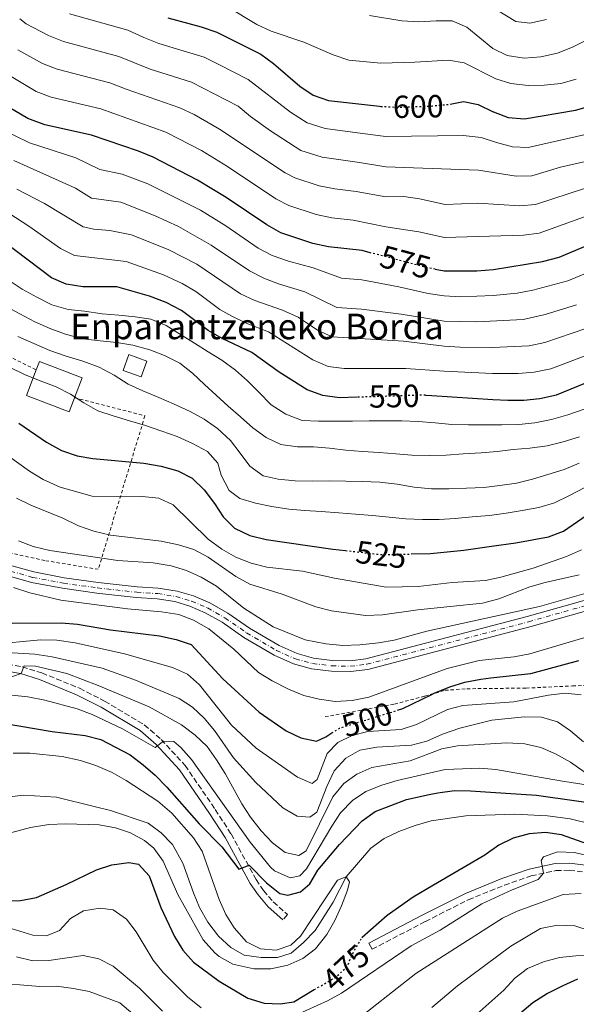
# Model space of a CAD drawing. Units: metres. Extents: x 596561 to 599983, y 4775384 to 4777747.
# Drawn here: x 598061 to 598235, y 4775713 to 4776022 of the extents above; entities that cross this region are included whole.
import ezdxf
from ezdxf.enums import TextEntityAlignment as Align

# ---------------------------------------------------------------- set-up
doc = ezdxf.new("R2010")
doc.units = ezdxf.units.M
doc.header["$MEASUREMENT"] = 0
for name, pattern in [('DGN Style 2', [1.7399219301090239, 1.043953158065414, -0.6959687720436097]), ('DGN Style 3', [2.435890702152634, 1.739921930109024, -0.6959687720436097]), ('DGN Style 4', [2.7856150101045474, 1.391937544087219, -0.6959687720436097, 0.001739921930109024, -0.6959687720436097]), ('DGN Style 5', [1.217945351076317, 0.5219765790327072, -0.6959687720436097])]:
    doc.linetypes.add(name, pattern=pattern)
for name, color, linetype, lineweight in [('Borda', 1, 'Continuous', 13), ('Camino', 7, 'DGN Style 3', 0), ('Cauce lineal', 142, 'Continuous', 13), ('Cota de curva de nivel directora', 7, 'Continuous', 0), ('Curva de nivel directora', 30, 'Continuous', 30), ('Curva de nivel directora no vista', 30, 'DGN Style 5', 30), ('Curva de nivel intermedia', 30, 'Continuous', 0), ('Edificio', 1, 'Continuous', 13), ('Eje pista sin pavimentar', 7, 'DGN Style 4', 0), ('Línea de pista sin pavimentar', 7, 'Continuous', 0), ('Margen derecho', 7, 'Continuous', 0), ('Pista sin pavimentar', 9, 'Continuous', 0), ('Tela metálica o alambrada', 7, 'DGN Style 2', 0), ('Texto de Borda', 7, 'Continuous', 0)]:
    doc.layers.add(name, color=color, linetype=linetype, lineweight=lineweight)
doc.styles.add('Style-Arial', font='arial.ttf')

msp = doc.modelspace()

# ---------------------------------------------------------------- linework, layer by layer
at = {"layer": 'Borda', "color": 1, "linetype": 'Continuous', "lineweight": 13}
msp.add_polyline3d([(598077.9100000003, 4775902.970000001, 532.820000000007), (598076.2400000002, 4775898.550000001, 532.1699999999983), (598062.8700000001, 4775903.619999999, 532.1699999999983), (598065.9199999999, 4775911.66, 533.3600000000006), (598066.9100000003, 4775914.279999999, 533.7400000000052), (598080.2800000003, 4775909.220000001, 533.7400000000052)], close=True, dxfattribs=at)
at = {"layer": 'Borda', "color": 23, "linetype": 'Continuous', "lineweight": 0}
for points in [[(598065.9199999999, 4775911.66, 533.3600000000006), (598066.9100000003, 4775914.279999999, 533.7400000000052), (598080.2800000003, 4775909.220000001, 533.7400000000052), (598077.9100000003, 4775902.970000001, 532.820000000007)], [(598077.9100000003, 4775902.970000001, 532.820000000007), (598076.2400000002, 4775898.550000001, 532.1699999999983), (598062.8700000001, 4775903.619999999, 532.1699999999983), (598065.9199999999, 4775911.66, 533.3600000000006)]]:
    msp.add_polyline3d(points, dxfattribs=at)
at = {"layer": 'Camino', "color": 7, "linetype": 'DGN Style 3', "lineweight": 0}
for points in [[(598054.4899999981, 4775819.82, 485.7299999999959), (598061.5199999999, 4775818.61, 485.300000000003), (598067.6800000002, 4775816.65, 483.8800000000048), (598079.5199999999, 4775811.830000001, 482.600000000006), (598087.3599999987, 4775807.800000002, 481.6000000000058), (598099.7999999997, 4775800.350000001, 480.7500000000001), (598105.0700000002, 4775795.810000001, 479.6100000000007), (598112.5799999982, 4775787.650000001, 478.9199999999983), (598122.0599999976, 4775773.82, 477.6100000000006), (598127.0199999998, 4775766.140000002, 476.0500000000029), (598134.8399999985, 4775751.810000001, 474.479999999996), (598137.1999999987, 4775748.439999999, 474.3399999999967), (598140.2099999995, 4775744.810000001, 473.7700000000041), (598144.690000001, 4775740.84, 473.6199999999956), (598143.2199999981, 4775739.190000001, 473.6199999999956)], [(598171.1900000013, 4775729.980000001, 475.479999999996), (598187.9100000005, 4775738.680000001, 476.3399999999966), (598201.3700000008, 4775745.510000002, 477.5899999999965), (598212.6700000018, 4775750.08, 478.6699999999984), (598221.0599999982, 4775753.010000001, 479.4400000000024), (598228.8500000001, 4775754.650000001, 480.0399999999936), (598233.0299999998, 4775754.750000002, 480.6100000000007), (598237.7100000003, 4775754.15, 481.0399999999936)]]:
    msp.add_polyline3d(points, dxfattribs=at)
at = {"layer": 'Cauce lineal', "color": 142, "linetype": 'Continuous', "lineweight": 13}
msp.add_polyline3d([(598240.0899999999, 4775769.220000001, 471.8699999999953), (598233.2699999996, 4775770.939999999, 471.4400000000023), (598226.2300000006, 4775771.880000001, 471.4400000000023), (598215.8099999996, 4775772.32, 471.0099999999948), (598200.6100000005, 4775771.83, 470.7299999999959), (598189.7300000006, 4775770.279999999, 470.7299999999959), (598184.75, 4775768.82, 470.4400000000023), (598179.6299999999, 4775766.949999999, 470.4400000000023), (598175.0300000003, 4775764.680000001, 470.4400000000023), (598170.8200000003, 4775761.66, 470.4400000000023), (598163.0899999999, 4775752.699999999, 470), (598158.9900000002, 4775744.720000001, 469.570000000007), (598153.3700000001, 4775735.82, 469), (598149.7000000002, 4775732.109999999, 469), (598145.8600000005, 4775728.76, 468.8600000000006), (598141.5499999998, 4775727.430000001, 468.570000000007), (598136.4000000004, 4775727.350000001, 468.429999999993), (598131.1200000001, 4775728.09, 468.429999999993), (598126.9400000004, 4775730.49, 468.429999999993), (598123.1100000005, 4775734.09, 468.429999999993), (598119.7599999999, 4775738.449999999, 468.429999999993), (598117.1500000004, 4775743.039999999, 468.429999999993), (598115.25, 4775747.710000001, 468.429999999993), (598111.8499999996, 4775757.029999999, 467.5800000000018), (598108.6699999999, 4775762.850000001, 467.4400000000023), (598105.0599999996, 4775766.49, 467.2899999999936), (598101.0199999996, 4775769.57, 467.1499999999942), (598089.1900000004, 4775773.49, 465.7299999999959), (598084.1299999999, 4775774.720000001, 465.3000000000029), (598072.3300000001, 4775777.640000001, 465.3000000000029), (598061.9299999997, 4775778.27, 465.3000000000029), (598051.3200000003, 4775777.039999999, 465)], dxfattribs=at)
at = {"layer": 'Curva de nivel directora', "color": 30, "linetype": 'Continuous', "lineweight": 30, "flags": 128}
for points, elevation in [([(598107.169999999, 4776022.119999999), (598117.5999999985, 4776019.280000002), (598122.5099999991, 4776017.560000002), (598136.289999999, 4776010.720000003), (598140.3499999981, 4776007.800000001), (598148.5800000003, 4776000.710000001), (598152.6900000008, 4775997.860000002), (598157.5099999999, 4775996.210000002), (598173.5099999993, 4775994.37), (598173.9099999993, 4775994.340000001)], 600.0000000000005), ([(598170.5900000001, 4775948.430000001), (598168.0499999986, 4775949.100000001), (598157.5599999991, 4775950.320000002), (598152.6699999984, 4775951.330000001), (598142.6399999993, 4775954.630000001), (598138.1699999988, 4775957.210000002), (598125.4799999996, 4775965.699999999), (598116.5099999999, 4775971.210000001), (598102.6099999994, 4775978.390000001), (598097.9899999992, 4775980.300000002), (598083.2999999997, 4775985.279999999), (598068.6500000001, 4775988.550000002), (598063.3199999993, 4775990.51), (598053.7899999984, 4775996.060000001)], 575.0000000000001), ([(598195.6599999999, 4775995.060000001), (598199.8899999988, 4775995.82), (598204.4599999997, 4775994.91), (598209.1299999991, 4775992.630000001), (598209.2799999989, 4775992.580000003), (598213.8200000008, 4775990.890000002), (598219.0099999986, 4775990.410000001), (598234.97, 4775993.180000001), (598239.8000000003, 4775994.460000001)], 600.0000000000001), ([(598166.5199999998, 4775903.100000001), (598161.0100000001, 4775902.92), (598155.7399999995, 4775903.619999999), (598150.8600000001, 4775905.449999999), (598142.0800000003, 4775910.920000002), (598133.5599999998, 4775917.130000001), (598124.1799999988, 4775921.57), (598119.8099999991, 4775923.99), (598111.4600000005, 4775930.360000002), (598106.6399999993, 4775932.859999999), (598101.4499999993, 4775934.800000002), (598091.1799999987, 4775937.740000002), (598080.5700000004, 4775937.699999999), (598075.2999999998, 4775938.560000001), (598070.6999999998, 4775940.530000002), (598044.3699999994, 4775960.439999999)], 550.0000000000001), ([(598190.9799999994, 4775943.24), (598193.7699999989, 4775942.730000001), (598203.9999999994, 4775942.730000001), (598209.2599999988, 4775943.170000001), (598224.6799999992, 4775945.640000001), (598229.8899999994, 4775947.060000002), (598244.2799999996, 4775953.080000001)], 575.0000000000001), ([(598187.9599999997, 4775903.750000001), (598189.9099999988, 4775903.630000004), (598209.0599999998, 4775902.45), (598213.729999999, 4775902.160000003), (598218.8099999996, 4775902.2), (598223.7899999997, 4775902.670000002), (598229.0600000002, 4775903.850000001), (598247.9499999997, 4775911.570000002)], 550.0000000000001), ([(598060.4800000006, 4775895), (598069.1799999999, 4775889.020000001), (598073.8899999994, 4775886.359999999), (598078.7699999989, 4775884.720000001), (598083.6999999996, 4775883.86), (598099.6399999987, 4775882.390000002), (598105.1100000005, 4775881.5), (598110.3200000006, 4775879.980000002), (598114.7699999987, 4775877.680000001), (598118.5399999995, 4775874.050000003), (598121.8299999996, 4775869.810000002), (598124.5499999998, 4775865.550000002), (598128.0999999993, 4775862.04), (598132.849999999, 4775859.7), (598137.9599999987, 4775858.54), (598158.889999999, 4775855.490000002), (598162.91, 4775855.030000002)], 525.0000000000001), ([(598183.4899999994, 4775853.960000004), (598189.5499999989, 4775854.100000001), (598199.9800000006, 4775855.12), (598208.6500000008, 4775856.369999999), (598216.2900000006, 4775857.470000002), (598226.5299999999, 4775859.380000001), (598231.2300000006, 4775861.100000001), (598239.9999999992, 4775867.130000002)], 525.0000000000001), ([(598058.3499999982, 4775832.29), (598073.7199999995, 4775832.380000002), (598078.8600000005, 4775831.960000002), (598089.2299999995, 4775830.150000001), (598104.5699999996, 4775828.26), (598109.7799999998, 4775827.180000001), (598114.5000000005, 4775825.530000002), (598124.4400000003, 4775814.76), (598135.7799999993, 4775804.380000002), (598144.2799999998, 4775798.500000001)], 500.0000000000003), ([(598179.2200000001, 4775804.949999999), (598180.8899999998, 4775805.460000001), (598189.9199999999, 4775809.890000002), (598190.6699999988, 4775810.26), (598195.5300000003, 4775812.24), (598200.3, 4775813.750000002), (598205.3099999991, 4775814.720000002), (598208.4099999993, 4775815.07), (598220.8199999991, 4775816.449999999), (598220.9599999998, 4775816.490000002), (598236.0400000006, 4775820.590000001)], 500.0000000000003), ([(598055.5900000001, 4775800.840000001), (598070.9500000002, 4775798.300000002), (598081.2499999999, 4775797.020000001), (598086.1899999996, 4775795.74), (598095.3400000005, 4775790.939999999), (598099.5000000001, 4775787.87), (598103.2599999999, 4775784.590000002), (598106.8799999985, 4775780.87), (598116.9599999991, 4775769.36), (598124.1200000007, 4775762.119999999), (598129.4600000005, 4775755.090000002), (598132.6599999992, 4775756.340000001), (598138.1599999998, 4775750.779999999), (598142.2399999991, 4775747.449999999), (598144.8200000006, 4775746.960000002), (598148.73, 4775747.95), (598151.6799999982, 4775750.540000001), (598154.2399999998, 4775754.83), (598161.0100000001, 4775762.860000002), (598168.0699999988, 4775770.279999999), (598172.1599999992, 4775773.17), (598182.0099999997, 4775776.92), (598189.1499999987, 4775778.490000002), (598191.7899999986, 4775779.080000003), (598197.0199999989, 4775779.800000002), (598202.019999999, 4775779.720000001), (598208.3800000002, 4775779.28), (598222.699999999, 4775778.300000002), (598248.5800000001, 4775774.62)], 475), ([(598144.2799999998, 4775798.500000001), (598148.8699999986, 4775796.260000001), (598153.7900000005, 4775795.289999999), (598156.6600000004, 4775796.640000002), (598158.5699999993, 4775797.820000002)], 500.000000000001), ([(598240.6499999996, 4775762.279999999), (598230.5499999988, 4775765.86), (598225.5699999988, 4775766.609999999), (598220.4999999994, 4775766.16), (598215.4700000003, 4775764.810000002), (598210.9500000008, 4775762.670000001), (598206.99, 4775759.820000002), (598206.5199999984, 4775759.480000001), (598190.4299999997, 4775750.090000001), (598184.0500000003, 4775746.37), (598175.9000000008, 4775740.520000001), (598168.0699999988, 4775733.689999999), (598167.9699999982, 4775733.510000001)], 475), ([(597998.9799999996, 4775745.030000002), (598014.2500000005, 4775742.810000001), (598019.2500000005, 4775742.76), (598045.2099999998, 4775744.800000001), (598061.0399999993, 4775745.279999999), (598066.0199999993, 4775746.220000003), (598075.349999999, 4775750.310000001), (598084.8699999988, 4775754.920000002), (598089.6299999995, 4775756.460000002), (598094.9200000003, 4775757.220000002), (598097.9899999992, 4775756.66), (598101.3699999988, 4775753.060000001), (598104.9699999996, 4775743.100000001), (598109.2700000001, 4775734.010000002), (598111.8799999986, 4775729.680000001), (598115.2299999992, 4775725.970000002), (598123.3099999994, 4775719.930000001), (598132.25, 4775714.690000001), (598137.3999999999, 4775713.029999999), (598142.4, 4775712.830000001), (598146.7199999985, 4775713.53), (598153.0999999997, 4775717.320000002)], 475), ([(598235.5600000002, 4775720.609999999), (598230.9600000001, 4775718.560000001), (598226.2100000003, 4775716.100000001), (598221.6300000005, 4775713.230000001), (598209.9800000007, 4775703.380000001)], 500.0000000000003)]:
    msp.add_lwpolyline(points, dxfattribs=dict(at, elevation=elevation))
at = {"layer": 'Curva de nivel directora no vista', "color": 30, "linetype": 'DGN Style 5', "lineweight": 30, "flags": 128}
for points, elevation in [([(598173.9099999993, 4775994.340000001), (598178.9299999997, 4775994.080000001), (598189.4999999999, 4775994.420000001), (598190.0999999987, 4775994.480000001), (598194.6399999984, 4775994.880000002), (598195.6599999999, 4775995.060000001)], 600.0000000000005), ([(598190.9799999994, 4775943.24), (598190.0499999997, 4775943.41), (598188.4899999994, 4775943.7), (598170.5900000001, 4775948.430000001)], 575.0000000000005), ([(598187.9599999997, 4775903.750000001), (598187.5599999996, 4775903.770000001), (598166.5199999998, 4775903.100000001)], 550.0000000000005), ([(598162.91, 4775855.030000002), (598174.1799999998, 4775853.740000002), (598183.4899999994, 4775853.960000004)], 525.0000000000005), ([(598158.5699999993, 4775797.820000002), (598161.0300000003, 4775799.350000001), (598179.2200000001, 4775804.949999999)], 500.000000000001), ([(598153.0999999997, 4775717.320000002), (598160.0800000003, 4775721.460000001), (598163.3599999994, 4775724.540000001), (598165.409999999, 4775729.160000001), (598167.9699999982, 4775733.510000001)], 475)]:
    msp.add_lwpolyline(points, dxfattribs=dict(at, elevation=elevation))
at = {"layer": 'Curva de nivel intermedia', "color": 30, "linetype": 'Continuous', "lineweight": 0, "flags": 128}
for points, elevation in [([(598235.2300000016, 4776002.820000002), (598230.4100000003, 4776001.48), (598225.1500000008, 4776000.949999998), (598220.1399999995, 4776000.91), (598214.7500000006, 4776001.550000002), (598209.9600000005, 4776003), (598200.1100000001, 4776007.96), (598195.1900000006, 4776008.859999998), (598184.5900000012, 4776008.160000001), (598173.9000000004, 4776007.899999999), (598163.9000000001, 4776008.829999999), (598159.0099999995, 4776010.460000001), (598149.8099999996, 4776014.439999999), (598139.5999999993, 4776017.949999998), (598135.0400000018, 4776020.000000001), (598125.8799999999, 4776025.539999999)], 605), ([(598225.8799999995, 4776021.539999999), (598220.7099999995, 4776020.380000001), (598216.2500000005, 4776020.91), (598206.99, 4776026.579999999)], 615.0000000000001), ([(598060.7700000012, 4776021.769999999), (598062.8200000008, 4776020.180000001), (598069.8000000013, 4776016.519999998), (598074.4400000017, 4776014.67), (598091.8300000012, 4776010), (598101.6000000013, 4776006.029999998), (598114.5499999997, 4776001.890000002), (598129.2300000003, 4775994.41), (598133.0900000005, 4775991.199999998), (598139.3400000001, 4775986.71), (598148.92, 4775980.5), (598155.600000001, 4775978.41), (598167.2400000017, 4775976.73), (598175.5600000012, 4775975.399999999), (598204.5300000013, 4775974.34), (598216.4000000001, 4775972.449999999), (598221.2800000019, 4775972.51), (598230.2300000014, 4775975.220000001), (598243.6900000017, 4775978.33)], 590.0000000000001), ([(598076.3700000005, 4776023.38), (598094.6699999999, 4776018.239999999), (598099.6200000008, 4776015.899999999), (598104.3900000007, 4776014.079999999), (598118.5300000005, 4776009.73), (598123.1399999994, 4776007.470000001), (598132.3300000007, 4776002.81), (598145.6000000008, 4775992.480000001), (598150.8500000011, 4775989.15), (598156.5500000009, 4775987.359999998), (598168.2200000008, 4775985.8), (598175.5600000012, 4775984.83), (598199.7100000001, 4775985.199999998), (598205.4299999998, 4775984.56), (598210.1600000017, 4775982.949999998), (598215.22, 4775981.67), (598220.1399999995, 4775981.460000002), (598241.7400000005, 4775986.390000001)], 595), ([(598243.8800000016, 4776017.819999999), (598234.2500000002, 4776013), (598229.3500000008, 4776011.06), (598224.0800000002, 4776009.88), (598218.8900000001, 4776009.449999998), (598213.5500000003, 4776010.26), (598209.0500000009, 4776012.430000001), (598200.9100000003, 4776019.220000001), (598196.3300000004, 4776021.130000002), (598191.2499999999, 4776021.199999998), (598185.8600000008, 4776020.850000001), (598180.5099999999, 4776021.109999999), (598170.350000001, 4776022.789999999)], 610), ([(598060.1900000002, 4776012.109999998), (598067.8700000001, 4776007.779999998), (598072.5100000004, 4776005.970000001), (598088.9800000014, 4776001.759999999), (598094.0700000009, 4775999.699999998), (598110.9300000009, 4775993.920000001), (598115.4800000016, 4775991.83), (598123.3499999995, 4775987.230000001), (598143.9800000002, 4775973.470000001), (598147, 4775971.869999998), (598154.6300000009, 4775969.409999999), (598159.5300000004, 4775968.449999998), (598166.2600000005, 4775967.670000001), (598175.5600000012, 4775965.970000001), (598181.1400000001, 4775966.039999999), (598186.0799999998, 4775965.34), (598194.1199999999, 4775963.59), (598204.3500000002, 4775963.949999999), (598217.5500000012, 4775963.130000001), (598222.4100000005, 4775963.550000001), (598238.1100000005, 4775968.699999998)], 585), ([(598057.51, 4776003.980000001), (598065.9299999999, 4775999.019999999), (598070.5900000003, 4775997.26), (598086.1400000005, 4775993.519999998), (598106.5900000001, 4775986.220000001), (598117.7500000005, 4775980.449999999), (598125.9100000011, 4775975.429999999), (598141.0700000002, 4775965.34), (598145.0900000011, 4775963.249999999), (598153.6600000008, 4775960.390000001), (598158.5500000014, 4775959.389999999), (598165.2800000015, 4775958.600000001), (598175.5600000012, 4775956.539999999), (598185.8600000008, 4775954.960000001), (598193.940000001, 4775953.16), (598218.6700000011, 4775953.949999998), (598223.5500000005, 4775954.599999999), (598241.2000000017, 4775960.890000002)], 580.0000000000001), ([(598241.3300000014, 4775943.24), (598232.5800000007, 4775939.579999999), (598221.6100000005, 4775936.65), (598216.6799999995, 4775935.789999999), (598209.1700000016, 4775935.029999998), (598198.9500000001, 4775934.65), (598193.7700000012, 4775934.869999999), (598188.8200000002, 4775935.609999999), (598179.570000001, 4775937.730000001), (598167.9500000003, 4775939.909999999), (598161.6100000015, 4775940.470000001), (598152.76, 4775943.680000001), (598145.0500000009, 4775945.739999999), (598139.9200000011, 4775947.560000001), (598135.5100000012, 4775949.91), (598125.3299999998, 4775956.820000002), (598117.4400000019, 4775961.74), (598100.9000000015, 4775969.99), (598092.8400000016, 4775973.07), (598085.8800000012, 4775974.519999999), (598078.3900000011, 4775978.140000001), (598063.7999999998, 4775982.930000001), (598054.3200000004, 4775987.519999999)], 570), ([(598235.2600000006, 4775932.109999998), (598225.5100000007, 4775929.039999997), (598218.5599999994, 4775927.52), (598204.0700000009, 4775926.749999999), (598193.7700000012, 4775926.999999999), (598180.320000002, 4775929.199999998), (598167.860000001, 4775930.71), (598160.1500000019, 4775931.26), (598150.1100000015, 4775936.21), (598142.1699999997, 4775938.59), (598137.5000000005, 4775940.350000001), (598132.7400000017, 4775942.739999999), (598120.7800000013, 4775950.84), (598110.4900000006, 4775956.640000001), (598103.2300000007, 4775959.949999998), (598092.4200000013, 4775964.239999999), (598083.2300000002, 4775965.529999999), (598078.2000000011, 4775968.73), (598058.9400000006, 4775977.310000001)], 565.0000000000001), ([(598249.3300000011, 4775920.430000001), (598227.1900000017, 4775912.05), (598221.9900000005, 4775910.949999998), (598217.0000000015, 4775910.589999998), (598208.9500000003, 4775910.600000001), (598193.8100000013, 4775911.259999999), (598181.8200000018, 4775912.140000001), (598162.4200000005, 4775912.16), (598157.4500000017, 4775912.759999999), (598152.6000000014, 4775914.810000001), (598138.740000001, 4775923.57), (598131.7600000005, 4775926.34), (598127.2499999999, 4775928.51), (598123.4800000014, 4775930.630000001), (598115.9700000011, 4775936.289999999), (598111.6399999994, 4775938.800000001), (598105.8600000015, 4775941.519999999), (598094.1100000012, 4775945.73), (598077.9400000018, 4775947.55), (598073.4900000016, 4775949.749999999), (598063.6500000001, 4775956.720000001), (598049.230000001, 4775966.060000001)], 555.0000000000001), ([(598238.1700000007, 4775924.71), (598225.3299999996, 4775920.249999999), (598220.4300000002, 4775919.240000002), (598208.9600000014, 4775918.749999999), (598198.8499999995, 4775918.859999998), (598193.7700000012, 4775919.130000001), (598181.0700000009, 4775920.67), (598158.680000001, 4775922.039999999), (598154.1400000014, 4775924.130000002), (598148.0599999995, 4775928.189999999), (598143.1599999999, 4775930.41), (598134.4800000007, 4775933.409999999), (598129.9700000001, 4775935.58), (598116.2200000016, 4775944.84), (598107.4800000021, 4775949.359999999), (598095.7500000017, 4775954), (598089.0100000005, 4775955.390000001), (598084.0000000015, 4775955.8), (598080.5900000005, 4775956.539999999), (598068.5600000008, 4775963.859999999), (598059.8700000005, 4775968.350000001)], 560), ([(598232.5400000004, 4775897.609999998), (598227.4800000021, 4775896.08), (598222.2000000004, 4775895.099999999), (598217.2000000003, 4775894.58), (598211.8600000005, 4775894.5), (598206.7100000007, 4775894.460000002), (598201.400000002, 4775894.449999998), (598196.1699999995, 4775894.59), (598190.9400000013, 4775895.109999999), (598185.6300000006, 4775895.480000001), (598180.5800000014, 4775895.74), (598175.5800000012, 4775895.74), (598170.2700000005, 4775895.689999999), (598165.1200000006, 4775895.65), (598159.820000001, 4775895.640000001), (598154.4400000009, 4775895.559999999), (598149.2799999999, 4775895.859999998), (598144.1400000012, 4775897.800000001), (598139.5400000013, 4775900.749999999), (598135.7400000015, 4775904.689999999), (598132.1699999997, 4775908.26), (598128.4300000002, 4775911.63), (598124.0800000004, 4775914.71), (598119.7900000011, 4775917.33), (598115.5199999998, 4775920.099999999), (598111.1500000021, 4775922.800000002), (598106.6300000004, 4775925.570000002), (598101.8499999993, 4775927.550000001), (598096.9100000019, 4775928.329999999), (598091.790000001, 4775928.890000001), (598086.5899999997, 4775929.289999999), (598081.0900000012, 4775930.109999998), (598075.8899999999, 4775930.59), (598070.8200000006, 4775932.109999998), (598066.0799999997, 4775934.470000002), (598061.5600000002, 4775937.009999998), (598057.1500000001, 4775939.939999999)], 545), ([(598178.6600000013, 4775885.36), (598173.3900000007, 4775885.8), (598168.1900000017, 4775886.100000001), (598163.0300000008, 4775886.470000001), (598157.9099999999, 4775887.170000001), (598152.8200000004, 4775887.539999999), (598147.8200000003, 4775887.579999999), (598142.6200000013, 4775888.25), (598137.99, 4775890.489999999), (598133.79, 4775893.529999999), (598129.9700000001, 4775896.939999999), (598126.11, 4775900.279999999), (598122.3200000013, 4775903.730000001), (598118.6500000012, 4775907.15), (598114.9000000005, 4775910.680000001), (598110.9600000001, 4775913.829999999), (598106.150000002, 4775916.149999999), (598101.4900000016, 4775917.980000001), (598096.200000001, 4775919.470000001), (598091.1800000007, 4775920.32), (598086.0199999998, 4775920.77), (598080.5599999992, 4775921.469999999), (598075.4600000008, 4775922.770000001), (598070.5400000011, 4775924.529999999), (598065.5000000009, 4775926.76), (598060.76, 4775929.23), (598056.3099999997, 4775931.630000001)], 540.0000000000001), ([(598090.3200000003, 4775909.980000001), (598085.650000001, 4775912.52), (598080.5400000013, 4775914.42), (598075.3600000002, 4775916.02), (598070.2200000016, 4775917.770000001), (598065.140000001, 4775919.939999999), (598060.1400000008, 4775922.210000001)], 535), ([(598237.6700000003, 4775874.73), (598233.1100000005, 4775872.3), (598228.4000000008, 4775869.949999998), (598223.5300000004, 4775868.539999999), (598218.2799999999, 4775867.560000001), (598213.290000001, 4775866.77), (598208.0000000005, 4775865.980000001), (598202.5900000011, 4775865.560000001), (598197.2500000013, 4775865.029999998), (598192.2500000012, 4775864.81), (598187.020000001, 4775864.77), (598181.7900000005, 4775864.990000002), (598176.5900000016, 4775865.5), (598171.320000001, 4775865.980000001), (598166.0100000004, 4775866.460000002), (598160.7400000019, 4775866.899999999), (598155.2099999998, 4775867.230000001), (598150.1600000005, 4775867.560000001), (598145.1500000014, 4775867.970000001), (598139.7600000004, 4775868.819999999), (598134.6999999997, 4775869.869999998), (598129.7800000003, 4775871.32), (598126.3800000005, 4775873.849999999), (598123.8500000002, 4775878.63), (598122.820000002, 4775882.419999998), (598119.5900000001, 4775886.07), (598114.8800000005, 4775888.609999999), (598110.0700000003, 4775890.779999998), (598105.3000000004, 4775892.499999999), (598100.230000001, 4775894.249999999), (598095.2000000018, 4775895.7), (598090.0200000008, 4775897.230000001), (598085.2199999996, 4775898.880000001), (598080.89, 4775901.390000001), (598076.6200000008, 4775904.050000001), (598072.1799999995, 4775906.369999998), (598067.1900000006, 4775908.230000001), (598062.3, 4775910.289999999), (598057.7500000015, 4775912.42)], 530.0000000000001), ([(598236.1700000003, 4775882.4), (598231.4200000005, 4775880.46), (598226.3300000011, 4775878.889999999), (598221.5000000009, 4775877.439999999), (598216.4400000003, 4775876.130000001), (598211.2200000011, 4775875.409999999), (598206.2200000011, 4775874.850000001), (598200.7699999996, 4775874.539999999), (598195.2900000011, 4775874.42), (598189.8000000014, 4775874.41), (598184.37, 4775874.890000001), (598179.0900000005, 4775875.890000001), (598173.5899999997, 4775876.52), (598168.1700000016, 4775876.73), (598163.0199999996, 4775876.800000002), (598157.8600000007, 4775876.84), (598152.6000000014, 4775876.759999999), (598147.1100000017, 4775876.859999999), (598141.800000001, 4775877.409999999), (598137.04, 4775878.5), (598132.8500000013, 4775881.46), (598129.8300000017, 4775885.519999999), (598126.7800000005, 4775889.550000001), (598122.7700000006, 4775893.330000001), (598118.6199999999, 4775896.179999998), (598114.1300000016, 4775898.65), (598109.1300000015, 4775900.930000001), (598104.3200000015, 4775902.98), (598099.3600000015, 4775905.11), (598094.7700000005, 4775907.24), (598090.3200000003, 4775909.980000001)], 535), ([(598237.6700000003, 4775899.41), (598232.5400000004, 4775897.609999998)], 545), ([(598236.2100000005, 4775890.680000001), (598231.1100000021, 4775889.109999998), (598226.0499999993, 4775887.880000001), (598220.6900000017, 4775887.159999999), (598215.3899999998, 4775886.67), (598210.4000000008, 4775886.109999998), (598205.4000000008, 4775885.659999999), (598199.7600000014, 4775885.310000001), (598194.4300000005, 4775884.970000001), (598189.1599999999, 4775884.810000001), (598183.7100000005, 4775884.910000001), (598178.6600000013, 4775885.36)], 540.0000000000001), ([(598057.100000001, 4775884.73), (598063.82, 4775879.899999999), (598068.1000000003, 4775877.32), (598073.4500000014, 4775874.899999999), (598083.4100000013, 4775872.05), (598099.1200000001, 4775872), (598104.3200000015, 4775871.49), (598108.85, 4775869.369999999), (598119.8499999993, 4775858.619999998), (598124.1000000006, 4775855.429999999), (598128.4500000002, 4775852.970000001), (598133.2600000004, 4775851.029999999), (598138.1799999999, 4775849.859999998), (598149.4100000019, 4775848.529999998)], 520), ([(598059.7699999998, 4775871.49), (598064.2300000013, 4775869.230000001)], 515.0000000000001), ([(598064.2300000013, 4775869.230000001), (598074.2500000015, 4775865.220000001), (598079.2100000014, 4775862.829999999), (598084.0199999993, 4775861.109999998), (598089.2300000017, 4775859.800000001), (598105.1300000006, 4775857.99), (598110.5300000008, 4775856.81), (598115.3000000007, 4775855.319999999), (598119.8100000012, 4775852.919999998), (598128.4600000014, 4775846.92), (598132.8400000001, 4775844.51), (598143.0400000014, 4775841.3), (598153.5900000016, 4775837.369999998), (598158.4400000018, 4775836.159999999), (598169.1300000005, 4775834.680000001), (598174.5000000016, 4775834.840000001), (598185.53, 4775836.409999999), (598205.7699999996, 4775838.570000002), (598210.9200000018, 4775839.859999998), (598220.6400000004, 4775843.630000002), (598225.4400000015, 4775845.050000001), (598236.120000001, 4775847.449999999)], 515.0000000000001), ([(598060.3200000019, 4775858.12), (598064.9599999998, 4775856.269999999), (598070.2300000006, 4775855.06), (598091.4900000015, 4775851.869999998), (598102.6300000016, 4775851.15), (598108.2400000021, 4775850.259999999), (598113.0300000019, 4775848.800000002), (598117.6800000012, 4775846.710000002), (598122.450000001, 4775843.88), (598131.0000000006, 4775836.939999999), (598140.2100000017, 4775831.109999999), (598150.2300000021, 4775827.050000001), (598156.6800000005, 4775825.810000001), (598162.0700000018, 4775825.289999999), (598167.3600000002, 4775825.49), (598173.1900000018, 4775826.05), (598178.1100000015, 4775826.930000001)], 510), ([(598149.4100000019, 4775848.529999998), (598159.4000000008, 4775846.350000001), (598175.6300000004, 4775843.56), (598185.7000000001, 4775843.77), (598196.3500000006, 4775844.999999999), (598206.7100000007, 4775845.640000001), (598211.6000000011, 4775846.680000001), (598221.6900000008, 4775849.499999999), (598232.1800000005, 4775853.16), (598236.89, 4775855.25)], 520), ([(598058.820000002, 4775843.430000001), (598063.9000000004, 4775841.800000001), (598073.6900000006, 4775839.460000001), (598094.5500000014, 4775836.760000001), (598105.1500000008, 4775835.859999999), (598110.5800000001, 4775834.970000001), (598115.2500000015, 4775833.210000001), (598120.0200000014, 4775830.449999998), (598127.8700000013, 4775824.140000001), (598135.650000002, 4775816.829999999), (598139.8800000009, 4775814.179999999), (598144.9600000015, 4775811.560000001), (598149.7699999993, 4775809.619999998), (598154.6100000008, 4775808.390000001), (598159.5900000008, 4775807.699999998), (598164.9400000018, 4775807.970000002), (598170.180000001, 4775809.070000002), (598194.7500000001, 4775818.039999999), (598204.7600000015, 4775820.499999999), (598215.7200000007, 4775821.680000001), (598220.6200000001, 4775822.679999999), (598241.4200000007, 4775828.759999999), (598256.3800000009, 4775832.609999999), (598261.3699999999, 4775832.769999999)], 505.0000000000001), ([(598178.1100000015, 4775826.930000001), (598188.4100000013, 4775829.749999999), (598223.7400000005, 4775837.509999999), (598244.1800000012, 4775843.380000001)], 510), ([(598236.7400000002, 4775809.76), (598231.7699999993, 4775810.289999999), (598226.5099999999, 4775809.649999999), (598215.6600000003, 4775807.529999998), (598199.6299999995, 4775806.480000001), (598194.8000000016, 4775805.170000001), (598185.0899999997, 4775800.51), (598180.3700000013, 4775798.859999998), (598169.8900000005, 4775798.279999999), (598164.990000001, 4775796.999999999), (598160.4900000015, 4775794.830000001), (598157.1800000012, 4775791.410000001), (598154.0200000008, 4775783.259999999), (598152.4500000017, 4775781.929999999), (598147.8800000006, 4775783.99), (598134.8200000006, 4775793.009999999), (598127.1400000004, 4775800.230000001), (598117.1300000013, 4775812.96), (598113.3300000015, 4775816.21), (598108.6599999999, 4775818.380000001), (598093.55, 4775822.59), (598078.1100000017, 4775826.09), (598072.4099999998, 4775826.960000001), (598067.4100000019, 4775827.050000001), (598051.6600000006, 4775825.569999998)], 495), ([(598055.02, 4775823.170000001), (598065.5000000009, 4775822.5), (598070.9200000011, 4775821.680000001), (598086.5499999995, 4775818.119999999), (598096.5000000005, 4775814.580000001), (598106.0500000014, 4775810.649999999), (598110.7099999996, 4775808.630000001), (598114.8899999994, 4775805.899999999), (598118.5400000017, 4775802.48), (598121.8400000008, 4775798.59), (598127.7900000009, 4775790.029999999), (598134.7800000003, 4775782.249999999), (598143.2000000002, 4775774.359999998), (598147.7199999997, 4775771.71), (598151.6500000014, 4775771.429999998), (598153.9, 4775772.99), (598156.9900000013, 4775781.070000002), (598159.3499999995, 4775785.890000001), (598163.0199999996, 4775789.899999999), (598167.3200000002, 4775792.449999998), (598172.6900000012, 4775793.409999999), (598183.5300000019, 4775793.99), (598188.3799999999, 4775795.210000001), (598193.2400000015, 4775797.439999999), (598198.6900000008, 4775799.369999998), (598208.7600000004, 4775801.789999999), (598218.9900000007, 4775802.890000001), (598224.3000000014, 4775802.75), (598229.3200000017, 4775801.33), (598233.4400000012, 4775798.499999999), (598237.4800000001, 4775795.069999999)], 490.0000000000001), ([(598056.4200000014, 4775814.76), (598061.1700000013, 4775816.51), (598062.1799999994, 4775818.84), (598065.6500000006, 4775818.820000002), (598075.5500000002, 4775816.429999999), (598085.3899999994, 4775812.739999999), (598101.2999999995, 4775806.050000001), (598111.4400000006, 4775800.409999999), (598115.7800000012, 4775797.16), (598119.4800000006, 4775793.599999999), (598122.4700000011, 4775789.439999999), (598125.2000000003, 4775785.099999999), (598130.3300000001, 4775775.560000001), (598133.1100000006, 4775771.41), (598136.4700000001, 4775767.17), (598140.0000000016, 4775763.34), (598143.9600000001, 4775760.3), (598148.2000000003, 4775759.359999998), (598150.5000000002, 4775760.850000001), (598158.9400000003, 4775777.820000002), (598162.3900000014, 4775782.019999999), (598166.4600000017, 4775784.92), (598171.0900000008, 4775786.989999999), (598183.1600000008, 4775789.029999998), (598193.0300000013, 4775792.84), (598197.9400000019, 4775793.8), (598213.4299999997, 4775794.75), (598219.0399999998, 4775794.390000001), (598224.1400000006, 4775793.239999999), (598228.7300000016, 4775791.259999999), (598233.4299999999, 4775788.710000001), (598237.7300000006, 4775785.680000001)], 485), ([(598230.2600000005, 4775782.79), (598210.0099999999, 4775786.410000001), (598204.9600000004, 4775786.819999999), (598194.110000001, 4775786.349999998), (598179.0300000003, 4775782.890000001), (598174.2300000011, 4775781.489999998), (598169.3000000004, 4775779.42), (598165.1100000016, 4775776.679999999), (598161.3400000009, 4775772.779999998), (598158.5500000014, 4775768.63), (598150.6200000009, 4775755.21), (598148.5900000014, 4775753.050000001), (598145.5400000004, 4775752.409999999), (598140.5800000007, 4775754.57), (598139.3199999998, 4775755.769999999), (598132.9699999997, 4775763.609999999), (598114.5899999999, 4775789.52), (598111.2300000003, 4775793.230000001), (598109.0399999999, 4775795.099999999), (598105.8200000012, 4775795.199999999), (598103.2000000017, 4775793.220000002), (598092.9600000001, 4775799.100000001), (598083.5099999997, 4775803.559999999), (598078.7400000021, 4775805.350000001), (598068.5800000009, 4775808.069999999), (598063.3000000013, 4775809.149999999), (598058.3200000013, 4775809.63)], 480.0000000000001), ([(598058.3000000013, 4775766.640000001), (598064.0999999995, 4775768.220000001), (598069.8400000016, 4775769.130000001), (598075.2199999995, 4775769.359999998), (598085.6900000012, 4775768.960000001), (598090.7400000005, 4775768.069999998), (598095.5199999993, 4775766.52), (598099.8700000012, 4775764.060000001), (598102.7500000001, 4775761.649999999), (598105.7200000007, 4775757.65), (598110.2900000016, 4775747.190000001), (598118.2700000012, 4775732.9), (598121.9200000013, 4775728.84), (598123.24, 4775727.750000001), (598127.5800000008, 4775725.27), (598134.1000000008, 4775723.880000002), (598139.4800000008, 4775723.880000002), (598144.8000000005, 4775724.970000001), (598149.4699999999, 4775727.09), (598153.4200000018, 4775730.149999999), (598156.9800000001, 4775734.659999999), (598159.4900000002, 4775738.980000001), (598161.5800000001, 4775743.640000001), (598163.4500000009, 4775748.52), (598164.0800000012, 4775751.15), (598163.0900000011, 4775752.699999999), (598160.3399999995, 4775751.689999999), (598148.8100000005, 4775734.109999999), (598145.7900000007, 4775731.230000001), (598141.1799999997, 4775729.74), (598136.2599999999, 4775730.100000001), (598131.8000000007, 4775732.359999999), (598127.9500000018, 4775736.67), (598125.320000001, 4775740.92), (598123.230000001, 4775745.59), (598117.9900000017, 4775760.710000001), (598115.2500000015, 4775764.890000001), (598108.4100000019, 4775772.630000001), (598104.0900000012, 4775776.449999998), (598094.1600000003, 4775782.899999999), (598089.7600000014, 4775785.449999999), (598084.5900000016, 4775787.66), (598079.8399999995, 4775789.220000001), (598074.0200000014, 4775790.439999999), (598063.9000000004, 4775791.439999999), (598058.7400000016, 4775791.509999999)], 470), ([(598251.7200000006, 4775779.430000001), (598230.2600000005, 4775782.79)], 480.0000000000001), ([(598147.5099999995, 4775709.38), (598157.2400000016, 4775713.77), (598161.6300000015, 4775716.17), (598183.4800000003, 4775731.11), (598192.5500000007, 4775736.019999999), (598205.5700000006, 4775744.179999999), (598215.0700000002, 4775748.649999999), (598223.2700000011, 4775751.88), (598224.9200000007, 4775753.88), (598224.2600000012, 4775757.87), (598224.9500000019, 4775758.960000001), (598229.3399999996, 4775760.519999999), (598234.6400000014, 4775760.38), (598240.3500000001, 4775759.019999999)], 480.0000000000001), ([(598236.7800000005, 4775747.460000001), (598231.0800000008, 4775747.109999999), (598216.6700000007, 4775741.92), (598212.0700000006, 4775739.720000001), (598184.9700000013, 4775722.390000001), (598163.8900000014, 4775705.859999999)], 485), ([(598049.8000000009, 4775739.029999999), (598064.8500000003, 4775734.409999999), (598069.1799999999, 4775734.21), (598073.2700000004, 4775735.84), (598076.6800000012, 4775739.630000001), (598080.7500000015, 4775742.009999999), (598086.0100000009, 4775742.84), (598090.0499999998, 4775742.369999998), (598094.2600000009, 4775739.460000001), (598097.2100000014, 4775735.429999999), (598102.6100000015, 4775726.539999999), (598105.7699999998, 4775722.67), (598113.3600000005, 4775715.090000001), (598117.6100000018, 4775711.619999999)], 480.0000000000001), ([(598239.5499999999, 4775735.759999999), (598234.7900000013, 4775737.289999999), (598229.2900000004, 4775737.5), (598223.9999999999, 4775736.499999999), (598214.7500000006, 4775730.939999998), (598197.9800000022, 4775718.510000001), (598189.9400000002, 4775711.710000001)], 490.0000000000001), ([(598105.5399999997, 4775710.54), (598098.280000002, 4775717.8), (598090.060000001, 4775724.670000001), (598085.5100000001, 4775726.960000002), (598080.6200000017, 4775728.05), (598069.9100000008, 4775726.419999998), (598064.9000000019, 4775726.4), (598059.7499999997, 4775727.65)], 485), ([(598219.9400000006, 4775723.989999998), (598224.9100000017, 4775726.079999999), (598229.9699999999, 4775727.349999999), (598235.0500000005, 4775727.930000001), (598240.3500000001, 4775728.059999999)], 495), ([(598051.9500000011, 4775700.369999999), (598062.1600000014, 4775700.970000001), (598077.800000001, 4775703.49), (598082.7499999997, 4775702.810000001), (598087.6400000004, 4775700.570000002), (598096.6400000014, 4775695.220000001), (598101.1699999998, 4775693.080000001), (598116.0700000018, 4775686.999999999), (598125.8100000005, 4775683.859999998), (598141.0099999997, 4775681.8), (598156.9199999997, 4775681.17), (598162.2599999995, 4775681.55), (598167.7400000002, 4775682.230000001), (598172.650000001, 4775683.560000001), (598177.2100000007, 4775685.62), (598182.2000000018, 4775688.659999999), (598187.9599999997, 4775693.060000001), (598191.6100000021, 4775696.480000001), (598201.2300000022, 4775706.74), (598204.9699999995, 4775710.470000001), (598212.4700000007, 4775717.119999998), (598216, 4775720.909999998), (598219.9400000006, 4775723.989999998)], 495), ([(598100.2500000012, 4775706.329999999), (598092.1100000006, 4775713.230000001), (598082.5100000005, 4775716.74), (598077.5900000009, 4775717.720000002), (598072.3099999991, 4775718.449999998), (598067.0499999998, 4775718.3), (598051.8100000003, 4775719.55)], 490.0000000000001)]:
    msp.add_lwpolyline(points, dxfattribs=dict(at, elevation=elevation))
at = {"layer": 'Edificio', "color": 1, "linetype": 'Continuous', "lineweight": 13, "extrusion": (-0.08017864959265045, -0.2245799986026513, 0.9711514858028752), "elevation": -1120006.018383656, "flags": 128}
msp.add_lwpolyline([(-1042528.730286286, 4563529.763368701), (-1042528.723478037, 4563524.35373344), (-1042534.701521195, 4563524.35373344), (-1042534.708329444, 4563529.763368702), (-1042528.730286286, 4563529.763368701)], close=True, dxfattribs=at)
at = {"layer": 'Edificio', "color": 51, "linetype": 'Continuous', "lineweight": 13, "extrusion": (-0.08017864959265045, -0.2245799986026513, 0.9711514858028752), "elevation": -1120006.018383657, "flags": 128}
msp.add_lwpolyline([(-1042528.723478037, 4563524.35373344), (-1042534.701521195, 4563524.35373344), (-1042534.708329444, 4563529.763368702), (-1042528.730286286, 4563529.763368701), (-1042528.723478037, 4563524.35373344)], dxfattribs=at)
at = {"layer": 'Eje pista sin pavimentar', "color": 7, "linetype": 'DGN Style 4', "lineweight": 0}
msp.add_polyline3d([(598055.1299999995, 4775849.36, 505.5099999999948), (598064.8099999981, 4775846.62, 505.6499999999942), (598074.4400000017, 4775844.810000001, 505.7899999999936), (598085.1200000013, 4775843.310000001, 505.929999999993), (598097.4400000017, 4775841.939999999, 506.0800000000019), (598104.0199999998, 4775841.51, 506.2200000000013), (598109.7499999985, 4775840.630000002, 506.3600000000007), (598114.6299999979, 4775839.150000002, 506.6399999999995), (598119.6200000013, 4775837.02, 506.7899999999936), (598125.0700000006, 4775833.920000002, 507.070000000007), (598131.879999999, 4775829.200000001, 507.3600000000006), (598141.2399999977, 4775823.670000001, 507.5), (598147.170000002, 4775821.060000001, 507.929999999993), (598152.5599999989, 4775819.600000001, 507.929999999993), (598158.6099999995, 4775818.860000002, 508.0700000000069), (598164.3799999985, 4775818.730000001, 508.0700000000069), (598169.5899999987, 4775819.380000002, 508.2100000000063), (598220.2499999991, 4775832.680000002, 509.2100000000065), (598251.010000002, 4775841.380000001, 509.7799999999989)], dxfattribs=at)
at = {"layer": 'Línea de pista sin pavimentar', "color": 7, "linetype": 'Continuous', "lineweight": 0}
for points in [[(598055.6499999982, 4775851.01, 505.5099999999948), (598065.2100000002, 4775848.310000001, 505.6499999999942), (598074.7199999987, 4775846.52, 505.7899999999936), (598085.3400000003, 4775845.02, 505.929999999993), (598097.589999999, 4775843.66, 506.0800000000019), (598104.1999999986, 4775843.230000001, 506.2200000000013), (598110.1299999985, 4775842.33, 506.3600000000007), (598115.2299999992, 4775840.779999999, 506.6399999999995), (598120.3900000001, 4775838.58, 506.7899999999936), (598125.9899999971, 4775835.390000001, 507.070000000007), (598132.8099999988, 4775830.66, 507.3600000000006), (598142.0300000012, 4775825.220000003, 507.5), (598147.7399999977, 4775822.689999999, 507.929999999993), (598152.8899999997, 4775821.300000002, 507.929999999993), (598158.7300000002, 4775820.590000001, 508.0700000000069), (598164.2899999992, 4775820.470000001, 508.0700000000069), (598169.2699999991, 4775821.09, 508.2100000000063), (598219.7899999986, 4775834.350000001, 509.2100000000065), (598250.6099999995, 4775843.060000001, 509.7799999999989)], [(598054.64, 4775847.78, 505.5099999999948), (598064.4300000002, 4775845.02, 505.6499999999942), (598074.1700000011, 4775843.190000001, 505.7899999999936), (598084.9099999989, 4775841.670000001, 505.929999999993), (598097.3000000007, 4775840.290000002, 506.0800000000019), (598103.8399999987, 4775839.869999999, 506.2200000000013), (598109.3799999974, 4775839.020000001, 506.3600000000007), (598114.069999999, 4775837.600000001, 506.6399999999995), (598118.8799999993, 4775835.540000002, 506.7899999999936), (598124.19, 4775832.520000001, 507.070000000007), (598130.9899999973, 4775827.810000001, 507.3600000000006), (598140.48, 4775822.2, 507.5), (598146.6099999989, 4775819.5, 507.929999999993), (598152.239999997, 4775817.980000001, 507.929999999993), (598158.4899999988, 4775817.210000002, 508.0700000000069), (598164.4699999979, 4775817.080000003, 508.0700000000069), (598169.9100000006, 4775817.760000002, 508.2100000000063), (598220.6799999983, 4775831.080000001, 509.2100000000065), (598251.3999999987, 4775839.770000001, 509.7799999999989)]]:
    msp.add_polyline3d(points, dxfattribs=at)
at = {"layer": 'Margen derecho', "color": 7, "linetype": 'Continuous', "lineweight": 0}
for points in [[(598054.1799999997, 4775817.630000002, 485.7299999999959), (598060.9999999992, 4775816.470000002, 485.300000000003), (598066.9299999991, 4775814.580000001, 483.8800000000048), (598078.6000000013, 4775809.820000002, 482.600000000006), (598086.2899999979, 4775805.880000002, 481.6000000000058), (598098.5100000022, 4775798.560000001, 480.7500000000001), (598103.5399999992, 4775794.230000001, 479.6100000000007), (598110.8500000003, 4775786.280000002, 478.9199999999983), (598120.2299999993, 4775772.600000001, 477.6100000000006), (598125.1299999988, 4775765.02, 476.0500000000029), (598132.9600000008, 4775750.65, 474.479999999996), (598135.4499999986, 4775747.100000001, 474.3399999999967), (598138.6200000005, 4775743.28, 473.7700000000041), (598143.2199999981, 4775739.190000001, 473.6199999999956)], [(598238.1599999996, 4775756.310000001, 481.0399999999936), (598233.1399999994, 4775756.960000002, 480.6100000000007), (598228.5899999986, 4775756.850000001, 480.0399999999936), (598220.4699999981, 4775755.140000001, 479.4400000000024), (598211.8899999995, 4775752.140000001, 478.6699999999984), (598200.4600000011, 4775747.520000001, 477.5899999999965), (598186.8999999979, 4775740.640000001, 476.3399999999966), (598170.170000002, 4775731.930000001, 475.479999999996), (598171.1900000013, 4775729.980000001, 475.479999999996)]]:
    msp.add_polyline3d(points, dxfattribs=at)
at = {"layer": 'Pista sin pavimentar', "color": 9, "linetype": 'Continuous', "lineweight": 0}
for points in [[(598055.6499999987, 4775851.009999999, 505.5099999999948), (598065.2100000007, 4775848.310000001, 505.6499999999942), (598074.7199999992, 4775846.519999999, 505.7899999999936), (598085.3400000008, 4775845.019999999, 505.929999999993), (598097.5899999995, 4775843.66, 506.0800000000018), (598104.199999999, 4775843.230000001, 506.2200000000012), (598110.129999999, 4775842.33, 506.3600000000006), (598115.2299999996, 4775840.779999998, 506.6399999999995), (598120.3900000006, 4775838.579999999, 506.7899999999936), (598125.9899999975, 4775835.390000001, 507.070000000007), (598132.8099999994, 4775830.66, 507.3600000000006), (598142.0300000017, 4775825.220000002, 507.5), (598147.7399999981, 4775822.689999999, 507.929999999993), (598152.8900000001, 4775821.300000001, 507.929999999993), (598158.7300000007, 4775820.590000001, 508.070000000007), (598164.2899999997, 4775820.470000001, 508.070000000007), (598169.2699999996, 4775821.09, 508.2100000000065), (598219.7899999992, 4775834.350000001, 509.2100000000065), (598250.6100000001, 4775843.060000001, 509.7799999999989)], [(598251.3999999991, 4775839.770000001, 509.7799999999989), (598220.6799999988, 4775831.08, 509.2100000000065), (598169.9100000011, 4775817.760000001, 508.2100000000065), (598164.4699999985, 4775817.080000001, 508.070000000007), (598158.4899999994, 4775817.210000001, 508.070000000007), (598152.2399999975, 4775817.98, 507.929999999993), (598146.6099999994, 4775819.5, 507.929999999993), (598140.4800000006, 4775822.2, 507.5), (598130.9899999977, 4775827.810000001, 507.3600000000006), (598124.1900000004, 4775832.52, 507.070000000007), (598118.8799999997, 4775835.540000002, 506.7899999999936), (598114.0699999996, 4775837.600000001, 506.6399999999995), (598109.3799999979, 4775839.02, 506.3600000000006), (598103.8399999992, 4775839.869999999, 506.2200000000012), (598097.3000000012, 4775840.290000001, 506.0800000000018), (598084.9099999993, 4775841.670000001, 505.929999999993), (598074.1700000016, 4775843.190000001, 505.7899999999936), (598064.4300000007, 4775845.019999999, 505.6499999999942), (598054.6400000006, 4775847.779999999, 505.5099999999948)]]:
    msp.add_polyline3d(points, dxfattribs=at)
at = {"layer": 'Tela metálica o alambrada', "color": 7, "linetype": 'DGN Style 2', "lineweight": 0}
for points in [[(598077.9100000003, 4775902.970000001, 531.8899999999994), (598100, 4775897.289999999, 531.8899999999994), (598085.3799999999, 4775849.15, 509.5200000000041), (598068.6500000004, 4775851.890000001, 507.6699999999983), (598055.8300000001, 4775854.680000001, 506.9600000000065), (598046.5, 4775857.109999999, 506.820000000007), (598040.6399999997, 4775859.189999999, 506.5299999999989), (598035.9800000006, 4775861.25, 506.5299999999989), (598028.7999999998, 4775866.66, 506.5299999999989), (598022.9600000001, 4775872.060000001, 506.5299999999989), (598013.9299999997, 4775881.26, 506.5299999999989), (598019.4600000001, 4775888.550000001, 510.8099999999977), (598022.9199999999, 4775894.32, 513.3699999999953), (598026.6200000001, 4775901.439999999, 517.3600000000006), (598027.25, 4775904.359999999, 519.070000000007), (598022.3399999999, 4775907.680000001, 519.3500000000058), (598029.25, 4775922.65, 526.8999999999943), (598035.7199999997, 4775933.92, 531.320000000007), (598041.9000000004, 4775927.92, 532.029999999999), (598048.6900000004, 4775921.01, 532.1699999999983), (598053.9699999997, 4775917.65, 532.1699999999983), (598065.9199999999, 4775911.66, 532.1699999999983)], [(598156.4699999997, 4775802.930000001, 503.1100000000006), (598178.2199999997, 4775806.850000001, 501.5500000000029), (598187.7800000003, 4775809.380000001, 500.5500000000029), (598194.0999999996, 4775811.199999999, 499.2700000000041), (598200.9299999997, 4775811.680000001, 498.6999999999971), (598219.5599999996, 4775811.890000001, 497.8399999999965), (598234.04, 4775812.560000001, 496.6999999999971), (598242.9199999999, 4775812.880000001, 496.5599999999977), (598250.3899999997, 4775813.4, 496.6999999999971), (598269.0800000001, 4775817.09, 498.1300000000047), (598280.4500000002, 4775818.16, 498.5599999999977), (598293.6299999999, 4775818.4, 498.9799999999959), (598308.0599999996, 4775817.939999999, 499.8399999999965)]]:
    msp.add_polyline3d(points, dxfattribs=at)

# ---------------------------------------------------------------- texts
at = {"layer": 'Cota de curva de nivel directora', "color": 7, "linetype": 'Continuous', "lineweight": 0, "style": 'Style-Arial'}
for s, rotation, p in [('600', 1, (598185.6970676675, 4775994.287311768, 600)), ('575', 345, (598181.6670184862, 4775945.503104101, 575)), ('550', 1, (598178.147067667, 4775903.457311767, 550)), ('525', 353, (598174.0600116033, 4775853.747232387, 525)), ('500', 17, (598169.6511577527, 4775802.006257104, 500)), ('475', 43, (598162.9745413812, 4775724.176396471, 475))]:
    msp.add_text(s, height=7.000000000000002, rotation=rotation, dxfattribs=at).set_placement(p, align=Align.MIDDLE_CENTER)
at = {"layer": 'Texto de Borda', "color": 7, "linetype": 'Continuous', "lineweight": 0, "style": 'Style-Arial'}
msp.add_text('Enparantzeneko Borda', height=8, dxfattribs=at).set_placement((598076.57, 4775921.31, 539.1300000000047))

doc.saveas('drawing.dxf')
